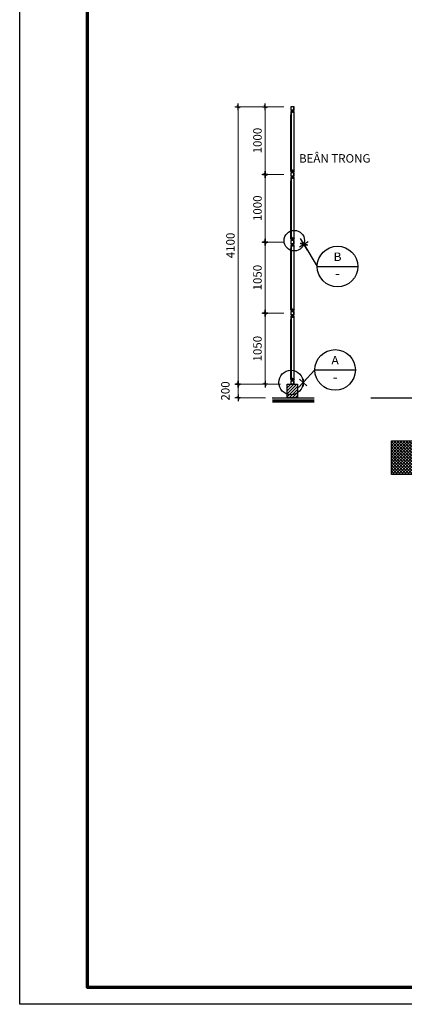
# Model space of a CAD drawing. Units: millimetres. Extents: x -88441 to 445087, y -450557 to -14390.
# Drawn here: x 334369 to 345741, y -233350 to -204247 of the extents above; entities that cross this region are included whole.
import ezdxf
from ezdxf.enums import TextEntityAlignment as Align

# ---------------------------------------------------------------- set-up
doc = ezdxf.new("R2010")
doc.units = ezdxf.units.MM
doc.header["$PDMODE"] = 3
for name, color, linetype in [('05', 6, 'Continuous'), ('31Sec2$0$DW7', 7, 'Continuous'), ('31Sec2$0$Solid', 9, 'Continuous'), ('4', 4, 'Continuous'), ('6', 6, 'Continuous'), ('7', 7, 'Continuous'), ('A-khungten', 7, 'Continuous'), ('dim1', 9, 'Continuous'), ('HACH', 8, 'Continuous'), ('KICH THUOC', 1, 'Continuous')]:
    doc.layers.add(name, color=color, linetype=linetype)
for name, color, linetype, lineweight in [('KT_DIM1', 252, 'Continuous', 15), ('KT_HATCH1', 8, 'Continuous', 15), ('KT_SYMBOL', 3, 'Continuous', 25), ('KT_TEXT', 7, 'Continuous', 18)]:
    doc.layers.add(name, color=color, linetype=linetype, lineweight=lineweight)
doc.styles.add('Arial', font='arial.ttf', dxfattribs={"width": 1.05})
doc.styles.add('dim', font='VHELVEN.TTF')
doc.styles.add('DIMTEXT', font='VHELVEN.TTF')
doc.styles.add('STYLE1', font='VHELVEN.TTF')
doc.styles.add('SYM', font='VHELVCN.TTF', dxfattribs={"oblique": 1})
doc.dimstyles.new('50 QA', dxfattribs={"dimtxt": 250, "dimasz": 100, "dimexe": 250, "dimexo": 250, "dimgap": 80, "dimtad": 1, "dimdec": 0, "dimlfac": 0.5, "dimtxsty": 'dim', "dimblk": 'TICK', "dimcen": -200, "dimdle": 150, "dimclrd": 256, "dimclre": 256, "dimclrt": 4, "dimadec": 0, "dimazin": 0, "dimtfac": 1, "dimtdec": 0, "dimtix": 1, "dimtmove": 2, "dimatfit": 3, "dimldrblk": 'TICK', "dimfxl": 250, "dimlwd": -1, "dimlwe": -1, "dimarcsym": 0})
doc.dimstyles.new('DIM 50 QA', dxfattribs={"dimscale": 100, "dimtxt": 2.5, "dimasz": 0.5, "dimexe": 1, "dimexo": 2, "dimgap": 1, "dimtad": 1, "dimdec": 0, "dimlfac": 0.5, "dimzin": 12, "dimdsep": 46, "dimtxsty": 'DIMTEXT', "dimblk": 'TICK', "dimcen": 0, "dimdle": 2, "dimclrd": 256, "dimclre": 252, "dimclrt": 7, "dimadec": 0, "dimazin": 3, "dimtfac": 1, "dimtdec": 0, "dimtmove": 2, "dimatfit": 3, "dimldrblk": 'DOT', "dimfxl": 4, "dimtolj": 1, "dimtzin": 0, "dimlwd": -1, "dimlwe": -1, "dimarcsym": 1})

# ---------------------------------------------------------------- blocks, each defined once
blk = doc.blocks.new('KHUNG BV')
at = {"layer": 'A-khungten', "color": 154, "lineweight": 70, "ltscale": 10}
blk.add_lwpolyline([(-80100, 58900), (-500, 58900), (-500, 500), (-80100, 500)], close=True, dxfattribs=at)
at = {"layer": 'Defpoints', "ltscale": 100}
blk.add_lwpolyline([(-82100, 59400), (0, 59400), (0, 0), (-82100, 0)], close=True, dxfattribs=at)
blk = doc.blocks.new('TICK')
at = {"layer": 'KICH THUOC', "color": 1}
for p, q in [((0, 1.5), (0, -1.5)), ((-2, 0), (2, 0))]:
    blk.add_line(p, q, dxfattribs=at)
at = {"layer": 'KICH THUOC', "color": 1, "const_width": 0.505}
blk.add_lwpolyline([(-0.68, -0.68), (0.68, 0.68)], dxfattribs=at)
at = {"layer": 'KICH THUOC', "color": 1, "const_width": 0.253}
for points in [[(0.59, 0.77, -0.414214), (0.77, 0.77, -1)], [(0.77, 0.77, -0.414214), (0.77, 0.59, -1)], [(-0.77, -0.59, 0.414214), (-0.77, -0.77, 1)], [(-0.77, -0.77, 0.414214), (-0.59, -0.77, 1)]]:
    blk.add_lwpolyline(points, format="xyb", dxfattribs=at)
blk = doc.blocks.new('*D1784')
at = {"layer": 'Defpoints', "color": 0, "transparency": 16777216}
for p in [(341627, -212920), (342382, -212920), (342282, -215021)]:
    blk.add_point(p, dxfattribs=at)
at = {"layer": 'KT_DIM1', "color": 252, "transparency": 16777216}
for p, q in [((342182, -212920), (341527, -212920)), ((342082, -215021), (341527, -215021))]:
    blk.add_line(p, q, dxfattribs=at)
at = {"layer": 'KT_DIM1', "transparency": 16777216}
blk.add_line((341627, -214971), (341627, -212970), dxfattribs=at)
at = {"layer": 'KT_DIM1', "transparency": 16777216, "xscale": 50, "yscale": 50, "zscale": 50}
for p, rotation in [((341627, -212920), 90), ((341627, -215021), 270)]:
    blk.add_blockref('TICK', p, dxfattribs=dict(at, rotation=rotation))
at = {"layer": 'KT_DIM1', "color": 7, "transparency": 16777216, "insert": (341399, -213971), "char_height": 250, "attachment_point": 5, "rotation": 90, "style": 'DIMTEXT'}
blk.add_mtext('\\A1;1050', dxfattribs=at)
blk = doc.blocks.new('_DOT')
at = {"color": 0, "linetype": 'ByBlock'}
blk.add_line((-0.5, 0), (-1, 0), dxfattribs=at)
at = {"color": 0, "linetype": 'ByBlock', "const_width": 0.5}
blk.add_lwpolyline([(-0.25, 0, 1), (0.25, 0, 1)], format="xyb", close=True, dxfattribs=at)
blk = doc.blocks.new('*D1785')
at = {"layer": 'Defpoints', "color": 0, "transparency": 16777216}
for p in [(341627, -210821), (342382, -210821), (342382, -212920)]:
    blk.add_point(p, dxfattribs=at)
at = {"layer": 'KT_DIM1', "color": 252, "transparency": 16777216}
for p, q in [((342182, -210821), (341527, -210821)), ((342182, -212920), (341527, -212920))]:
    blk.add_line(p, q, dxfattribs=at)
at = {"layer": 'KT_DIM1', "transparency": 16777216}
blk.add_line((341627, -212870), (341627, -210871), dxfattribs=at)
at = {"layer": 'KT_DIM1', "transparency": 16777216, "xscale": 50, "yscale": 50, "zscale": 50}
for p, rotation in [((341627, -210821), 90), ((341627, -212920), 270)]:
    blk.add_blockref('TICK', p, dxfattribs=dict(at, rotation=rotation))
at = {"layer": 'KT_DIM1', "color": 7, "transparency": 16777216, "insert": (341399, -211871), "char_height": 250, "attachment_point": 5, "rotation": 90, "style": 'DIMTEXT'}
blk.add_mtext('\\A1;1050', dxfattribs=at)
blk = doc.blocks.new('*D1786')
at = {"layer": 'Defpoints', "color": 0, "transparency": 16777216}
for p in [(341627, -206820), (342382, -206820), (342382, -208821)]:
    blk.add_point(p, dxfattribs=at)
at = {"layer": 'KT_DIM1', "color": 252, "transparency": 16777216}
for p, q in [((342182, -206820), (341527, -206820)), ((342182, -208821), (341527, -208821))]:
    blk.add_line(p, q, dxfattribs=at)
at = {"layer": 'KT_DIM1', "transparency": 16777216}
blk.add_line((341627, -208771), (341627, -206870), dxfattribs=at)
at = {"layer": 'KT_DIM1', "transparency": 16777216, "xscale": 50, "yscale": 50, "zscale": 50}
for p, rotation in [((341627, -206820), 90), ((341627, -208821), 270)]:
    blk.add_blockref('TICK', p, dxfattribs=dict(at, rotation=rotation))
at = {"layer": 'KT_DIM1', "color": 7, "transparency": 16777216, "insert": (341399, -207820), "char_height": 250, "attachment_point": 5, "rotation": 90, "style": 'DIMTEXT'}
blk.add_mtext('\\A1;1000', dxfattribs=at)
blk = doc.blocks.new('*D1787')
at = {"layer": 'Defpoints', "color": 0, "transparency": 16777216}
for p in [(341627, -208821), (342382, -208821), (342382, -210820)]:
    blk.add_point(p, dxfattribs=at)
at = {"layer": 'KT_DIM1', "color": 252, "transparency": 16777216}
for p, q in [((342182, -208821), (341527, -208821)), ((342182, -210820), (341527, -210820))]:
    blk.add_line(p, q, dxfattribs=at)
at = {"layer": 'KT_DIM1', "transparency": 16777216}
blk.add_line((341627, -210770), (341627, -208871), dxfattribs=at)
at = {"layer": 'KT_DIM1', "transparency": 16777216, "xscale": 50, "yscale": 50, "zscale": 50}
for p, rotation in [((341627, -208821), 90), ((341627, -210820), 270)]:
    blk.add_blockref('TICK', p, dxfattribs=dict(at, rotation=rotation))
at = {"layer": 'KT_DIM1', "color": 7, "transparency": 16777216, "insert": (341399, -209820), "char_height": 250, "attachment_point": 5, "rotation": 90, "style": 'DIMTEXT'}
blk.add_mtext('\\A1;1000', dxfattribs=at)
blk = doc.blocks.new('*D1788')
at = {"layer": 'Defpoints', "color": 0, "transparency": 16777216}
for p in [(342382, -206820), (340827, -215021), (342082, -215021)]:
    blk.add_point(p, dxfattribs=at)
at = {"layer": 'KT_DIM1', "color": 252, "transparency": 16777216}
for p, q in [((342182, -206820), (340727, -206820)), ((341882, -215021), (340727, -215021))]:
    blk.add_line(p, q, dxfattribs=at)
at = {"layer": 'KT_DIM1', "transparency": 16777216}
blk.add_line((340827, -206870), (340827, -214971), dxfattribs=at)
at = {"layer": 'KT_DIM1', "transparency": 16777216, "xscale": 50, "yscale": 50, "zscale": 50}
for p, rotation in [((340827, -206820), 90), ((340827, -215021), 270)]:
    blk.add_blockref('TICK', p, dxfattribs=dict(at, rotation=rotation))
at = {"layer": 'KT_DIM1', "color": 7, "transparency": 16777216, "insert": (340599, -210920), "char_height": 250, "attachment_point": 5, "rotation": 90, "style": 'DIMTEXT'}
blk.add_mtext('\\A1;4100', dxfattribs=at)
blk = doc.blocks.new('*D1789')
at = {"layer": 'Defpoints', "color": 0, "transparency": 16777216}
for p in [(342082, -215021), (340827, -215421), (341835, -215421)]:
    blk.add_point(p, dxfattribs=at)
at = {"layer": 'KT_DIM1', "color": 252, "transparency": 16777216}
for p, q in [((341882, -215021), (340727, -215021)), ((341635, -215421), (340727, -215421))]:
    blk.add_line(p, q, dxfattribs=at)
at = {"layer": 'KT_DIM1', "transparency": 16777216}
blk.add_line((340827, -215071), (340827, -215371), dxfattribs=at)
at = {"layer": 'KT_DIM1', "transparency": 16777216, "xscale": 50, "yscale": 50, "zscale": 50}
for p, rotation in [((340827, -215021), 90), ((340827, -215421), 270)]:
    blk.add_blockref('TICK', p, dxfattribs=dict(at, rotation=rotation))
at = {"layer": 'KT_DIM1', "color": 7, "transparency": 16777216, "insert": (340449, -215221), "char_height": 250, "attachment_point": 5, "rotation": 90, "style": 'DIMTEXT'}
blk.add_mtext('\\A1;200', dxfattribs=at)
blk = doc.blocks.new('Syb-Dt')
blk.add_line((-6, 0), (6, 0))
blk.add_circle((0, 0), 6)
at = {"style": 'SYM'}
for tag, p in [('TAG1', (0, 2.56)), ('TAG2', (0, -2.44))]:
    blk.add_attdef(tag, text='', height=2.5, dxfattribs=at).set_placement(p, align=Align.MIDDLE)

msp = doc.modelspace()

# ---------------------------------------------------------------- hatches: boundary and pattern name
at = {"layer": '31Sec2$0$Solid'}
h = msp.add_hatch(color=256, dxfattribs=at)
h.paths.add_polyline_path([(342481.98, -206919.76), (342481.98, -206819.76), (342381.98, -206819.76), (342381.98, -206919.76)])
h.paths.add_polyline_path([(342475.32, -206913.09), (342388.65, -206913.09), (342388.65, -206826.43), (342475.32, -206826.43)], flags=16)
h = msp.add_hatch(color=256, dxfattribs=at)
h.paths.add_polyline_path([(342481.98, -206919.76), (342381.98, -206919.76), (342381.98, -206819.76), (342481.98, -206819.76)])
h.paths.add_polyline_path([(342475.32, -206913.09), (342388.65, -206913.09), (342388.65, -206826.43), (342475.32, -206826.43)], flags=16)
h = msp.add_hatch(color=256, dxfattribs=at)
h.paths.add_polyline_path([(342481.98, -206919.76), (342481.98, -206819.76), (342381.98, -206819.76), (342381.98, -206919.76)])
h.paths.add_polyline_path([(342475.32, -206913.09), (342388.65, -206913.09), (342388.65, -206826.43), (342475.32, -206826.43)], flags=16)
h = msp.add_hatch(color=256, dxfattribs=at)
h.paths.add_polyline_path([(342481.98, -206919.76), (342481.98, -206819.76), (342381.98, -206819.76), (342381.98, -206919.76)])
h.paths.add_polyline_path([(342475.32, -206913.09), (342388.65, -206913.09), (342388.65, -206826.43), (342475.32, -206826.43)], flags=16)
h = msp.add_hatch(color=256, dxfattribs=at)
edge = h.paths.add_edge_path()
edge.add_line((342381.98, -206959.76), (342381.98, -207059.76))
edge.add_line((342381.98, -207059.76), (342385.56, -207059.76))
edge.add_line((342385.56, -207059.76), (342391.98, -207053.33))
edge.add_line((342391.98, -207053.33), (342391.98, -206979.89))
edge.add_ellipse((342402.11, -206979.89), major_axis=(-7.16, -7.16), ratio=1, start_angle=225, end_angle=315, ccw=False)
edge.add_line((342402.11, -206969.76), (342475.56, -206969.76))
edge.add_line((342475.56, -206969.76), (342481.98, -206963.33))
edge.add_line((342481.98, -206963.33), (342481.98, -206959.76))
edge.add_line((342481.98, -206959.76), (342381.98, -206959.76))
h = msp.add_hatch(color=256, dxfattribs=at)
edge = h.paths.add_edge_path()
edge.add_line((342381.98, -208729.99), (342381.98, -208629.99))
edge.add_line((342381.98, -208629.99), (342385.56, -208629.99))
edge.add_line((342385.56, -208629.99), (342391.98, -208636.42))
edge.add_line((342391.98, -208636.42), (342391.98, -208709.86))
edge.add_ellipse((342402.11, -208709.86), major_axis=(-7.16, 7.16), ratio=1, start_angle=45, end_angle=135)
edge.add_line((342402.11, -208719.99), (342475.56, -208719.99))
edge.add_line((342475.56, -208719.99), (342481.98, -208726.42))
edge.add_line((342481.98, -208726.42), (342481.98, -208729.99))
edge.add_line((342481.98, -208729.99), (342381.98, -208729.99))
h = msp.add_hatch(color=256, dxfattribs=at)
h.paths.add_polyline_path([(342481.98, -208869.99), (342481.98, -208769.99), (342381.98, -208769.99), (342381.98, -208869.99)])
h.paths.add_polyline_path([(342475.32, -208863.32), (342388.65, -208863.32), (342388.65, -208776.66), (342475.32, -208776.66)], flags=16)
h = msp.add_hatch(color=256, dxfattribs=at)
h.paths.add_polyline_path([(342481.98, -208869.99), (342381.98, -208869.99), (342381.98, -208769.99), (342481.98, -208769.99)])
h.paths.add_polyline_path([(342475.32, -208863.32), (342388.65, -208863.32), (342388.65, -208776.66), (342475.32, -208776.66)], flags=16)
h = msp.add_hatch(color=256, dxfattribs=at)
h.paths.add_polyline_path([(342481.98, -208869.99), (342481.98, -208769.99), (342381.98, -208769.99), (342381.98, -208869.99)])
h.paths.add_polyline_path([(342475.32, -208863.32), (342388.65, -208863.32), (342388.65, -208776.66), (342475.32, -208776.66)], flags=16)
h = msp.add_hatch(color=256, dxfattribs=at)
h.paths.add_polyline_path([(342481.98, -208869.99), (342481.98, -208769.99), (342381.98, -208769.99), (342381.98, -208869.99)])
h.paths.add_polyline_path([(342475.32, -208863.32), (342388.65, -208863.32), (342388.65, -208776.66), (342475.32, -208776.66)], flags=16)
h = msp.add_hatch(color=256, dxfattribs=at)
h.paths.add_polyline_path([(342481.98, -208870.69), (342481.98, -208770.69), (342381.98, -208770.69), (342381.98, -208870.69)])
h.paths.add_polyline_path([(342475.32, -208864.02), (342388.65, -208864.02), (342388.65, -208777.35), (342475.32, -208777.35)], flags=16)
h = msp.add_hatch(color=256, dxfattribs=at)
h.paths.add_polyline_path([(342481.98, -208870.69), (342381.98, -208870.69), (342381.98, -208770.69), (342481.98, -208770.69)])
h.paths.add_polyline_path([(342475.32, -208864.02), (342388.65, -208864.02), (342388.65, -208777.35), (342475.32, -208777.35)], flags=16)
h = msp.add_hatch(color=256, dxfattribs=at)
h.paths.add_polyline_path([(342481.98, -208870.69), (342481.98, -208770.69), (342381.98, -208770.69), (342381.98, -208870.69)])
h.paths.add_polyline_path([(342475.32, -208864.02), (342388.65, -208864.02), (342388.65, -208777.35), (342475.32, -208777.35)], flags=16)
h = msp.add_hatch(color=256, dxfattribs=at)
h.paths.add_polyline_path([(342481.98, -208870.69), (342481.98, -208770.69), (342381.98, -208770.69), (342381.98, -208870.69)])
h.paths.add_polyline_path([(342475.32, -208864.02), (342388.65, -208864.02), (342388.65, -208777.35), (342475.32, -208777.35)], flags=16)
h = msp.add_hatch(color=256, dxfattribs=at)
edge = h.paths.add_edge_path()
edge.add_line((342381.98, -208909.99), (342381.98, -209009.99))
edge.add_line((342381.98, -209009.99), (342385.56, -209009.99))
edge.add_line((342385.56, -209009.99), (342391.98, -209003.56))
edge.add_line((342391.98, -209003.56), (342391.98, -208930.12))
edge.add_ellipse((342402.11, -208930.12), major_axis=(-7.16, -7.16), ratio=1, start_angle=225, end_angle=315, ccw=False)
edge.add_line((342402.11, -208919.99), (342475.56, -208919.99))
edge.add_line((342475.56, -208919.99), (342481.98, -208913.56))
edge.add_line((342481.98, -208913.56), (342481.98, -208909.99))
edge.add_line((342481.98, -208909.99), (342381.98, -208909.99))
h = msp.add_hatch(color=256, dxfattribs=at)
edge = h.paths.add_edge_path()
edge.add_line((342381.98, -208910.69), (342381.98, -209010.69))
edge.add_line((342381.98, -209010.69), (342385.56, -209010.69))
edge.add_line((342385.56, -209010.69), (342391.98, -209004.26))
edge.add_line((342391.98, -209004.26), (342391.98, -208930.82))
edge.add_ellipse((342402.11, -208930.82), major_axis=(-7.16, -7.16), ratio=1, start_angle=225, end_angle=315, ccw=False)
edge.add_line((342402.11, -208920.69), (342475.56, -208920.69))
edge.add_line((342475.56, -208920.69), (342481.98, -208914.26))
edge.add_line((342481.98, -208914.26), (342481.98, -208910.69))
edge.add_line((342481.98, -208910.69), (342381.98, -208910.69))
h = msp.add_hatch(color=256, dxfattribs=at)
edge = h.paths.add_edge_path()
edge.add_line((342381.98, -210730.22), (342381.98, -210630.22))
edge.add_line((342381.98, -210630.22), (342385.56, -210630.22))
edge.add_line((342385.56, -210630.22), (342391.98, -210636.65))
edge.add_line((342391.98, -210636.65), (342391.98, -210710.09))
edge.add_ellipse((342402.11, -210710.09), major_axis=(-7.16, 7.16), ratio=1, start_angle=45, end_angle=135)
edge.add_line((342402.11, -210720.22), (342475.56, -210720.22))
edge.add_line((342475.56, -210720.22), (342481.98, -210726.65))
edge.add_line((342481.98, -210726.65), (342481.98, -210730.22))
edge.add_line((342481.98, -210730.22), (342381.98, -210730.22))
h = msp.add_hatch(color=256, dxfattribs=at)
h.paths.add_polyline_path([(342481.98, -210870.22), (342481.98, -210770.22), (342381.98, -210770.22), (342381.98, -210870.22)])
h.paths.add_polyline_path([(342475.32, -210863.56), (342388.65, -210863.56), (342388.65, -210776.89), (342475.32, -210776.89)], flags=16)
h = msp.add_hatch(color=256, dxfattribs=at)
h.paths.add_polyline_path([(342481.98, -210870.22), (342381.98, -210870.22), (342381.98, -210770.22), (342481.98, -210770.22)])
h.paths.add_polyline_path([(342475.32, -210863.56), (342388.65, -210863.56), (342388.65, -210776.89), (342475.32, -210776.89)], flags=16)
h = msp.add_hatch(color=256, dxfattribs=at)
h.paths.add_polyline_path([(342481.98, -210870.22), (342481.98, -210770.22), (342381.98, -210770.22), (342381.98, -210870.22)])
h.paths.add_polyline_path([(342475.32, -210863.56), (342388.65, -210863.56), (342388.65, -210776.89), (342475.32, -210776.89)], flags=16)
h = msp.add_hatch(color=256, dxfattribs=at)
h.paths.add_polyline_path([(342481.98, -210870.22), (342481.98, -210770.22), (342381.98, -210770.22), (342381.98, -210870.22)])
h.paths.add_polyline_path([(342475.32, -210863.56), (342388.65, -210863.56), (342388.65, -210776.89), (342475.32, -210776.89)], flags=16)
h = msp.add_hatch(color=256, dxfattribs=at)
h.paths.add_polyline_path([(342481.98, -210870.69), (342481.98, -210770.69), (342381.98, -210770.69), (342381.98, -210870.69)])
h.paths.add_polyline_path([(342475.32, -210864.02), (342388.65, -210864.02), (342388.65, -210777.35), (342475.32, -210777.35)], flags=16)
h = msp.add_hatch(color=256, dxfattribs=at)
h.paths.add_polyline_path([(342481.98, -210870.69), (342381.98, -210870.69), (342381.98, -210770.69), (342481.98, -210770.69)])
h.paths.add_polyline_path([(342475.32, -210864.02), (342388.65, -210864.02), (342388.65, -210777.35), (342475.32, -210777.35)], flags=16)
h = msp.add_hatch(color=256, dxfattribs=at)
h.paths.add_polyline_path([(342481.98, -210870.69), (342481.98, -210770.69), (342381.98, -210770.69), (342381.98, -210870.69)])
h.paths.add_polyline_path([(342475.32, -210864.02), (342388.65, -210864.02), (342388.65, -210777.35), (342475.32, -210777.35)], flags=16)
h = msp.add_hatch(color=256, dxfattribs=at)
h.paths.add_polyline_path([(342481.98, -210870.69), (342481.98, -210770.69), (342381.98, -210770.69), (342381.98, -210870.69)])
h.paths.add_polyline_path([(342475.32, -210864.02), (342388.65, -210864.02), (342388.65, -210777.35), (342475.32, -210777.35)], flags=16)
h = msp.add_hatch(color=256, dxfattribs=at)
edge = h.paths.add_edge_path()
edge.add_line((342381.98, -210910.22), (342381.98, -211010.22))
edge.add_line((342381.98, -211010.22), (342385.56, -211010.22))
edge.add_line((342385.56, -211010.22), (342391.98, -211003.79))
edge.add_line((342391.98, -211003.79), (342391.98, -210930.35))
edge.add_ellipse((342402.11, -210930.35), major_axis=(-7.16, -7.16), ratio=1, start_angle=225, end_angle=315, ccw=False)
edge.add_line((342402.11, -210920.22), (342475.56, -210920.22))
edge.add_line((342475.56, -210920.22), (342481.98, -210913.79))
edge.add_line((342481.98, -210913.79), (342481.98, -210910.22))
edge.add_line((342481.98, -210910.22), (342381.98, -210910.22))
h = msp.add_hatch(color=256, dxfattribs=at)
edge = h.paths.add_edge_path()
edge.add_line((342381.98, -210910.69), (342381.98, -211010.69))
edge.add_line((342381.98, -211010.69), (342385.56, -211010.69))
edge.add_line((342385.56, -211010.69), (342391.98, -211004.26))
edge.add_line((342391.98, -211004.26), (342391.98, -210930.82))
edge.add_ellipse((342402.11, -210930.82), major_axis=(-7.16, -7.16), ratio=1, start_angle=225, end_angle=315, ccw=False)
edge.add_line((342402.11, -210920.69), (342475.56, -210920.69))
edge.add_line((342475.56, -210920.69), (342481.98, -210914.26))
edge.add_line((342481.98, -210914.26), (342481.98, -210910.69))
edge.add_line((342481.98, -210910.69), (342381.98, -210910.69))
h = msp.add_hatch(color=256, dxfattribs=at)
edge = h.paths.add_edge_path()
edge.add_line((342381.98, -212830.46), (342381.98, -212730.46))
edge.add_line((342381.98, -212730.46), (342385.56, -212730.46))
edge.add_line((342385.56, -212730.46), (342391.98, -212736.88))
edge.add_line((342391.98, -212736.88), (342391.98, -212810.33))
edge.add_ellipse((342402.11, -212810.33), major_axis=(-7.16, 7.16), ratio=1, start_angle=45, end_angle=135)
edge.add_line((342402.11, -212820.46), (342475.56, -212820.46))
edge.add_line((342475.56, -212820.46), (342481.98, -212826.88))
edge.add_line((342481.98, -212826.88), (342481.98, -212830.46))
edge.add_line((342481.98, -212830.46), (342381.98, -212830.46))
h = msp.add_hatch(color=256, dxfattribs=at)
h.paths.add_polyline_path([(342481.98, -212970.46), (342481.98, -212870.46), (342381.98, -212870.46), (342381.98, -212970.46)])
h.paths.add_polyline_path([(342475.32, -212963.79), (342388.65, -212963.79), (342388.65, -212877.12), (342475.32, -212877.12)], flags=16)
h = msp.add_hatch(color=256, dxfattribs=at)
h.paths.add_polyline_path([(342481.98, -212970.46), (342381.98, -212970.46), (342381.98, -212870.46), (342481.98, -212870.46)])
h.paths.add_polyline_path([(342475.32, -212963.79), (342388.65, -212963.79), (342388.65, -212877.12), (342475.32, -212877.12)], flags=16)
h = msp.add_hatch(color=256, dxfattribs=at)
h.paths.add_polyline_path([(342481.98, -212970.46), (342481.98, -212870.46), (342381.98, -212870.46), (342381.98, -212970.46)])
h.paths.add_polyline_path([(342475.32, -212963.79), (342388.65, -212963.79), (342388.65, -212877.12), (342475.32, -212877.12)], flags=16)
h = msp.add_hatch(color=256, dxfattribs=at)
h.paths.add_polyline_path([(342481.98, -212970.46), (342481.98, -212870.46), (342381.98, -212870.46), (342381.98, -212970.46)])
h.paths.add_polyline_path([(342475.32, -212963.79), (342388.65, -212963.79), (342388.65, -212877.12), (342475.32, -212877.12)], flags=16)
h = msp.add_hatch(color=256, dxfattribs=at)
edge = h.paths.add_edge_path()
edge.add_line((342381.98, -213010.46), (342381.98, -213110.46))
edge.add_line((342381.98, -213110.46), (342385.56, -213110.46))
edge.add_line((342385.56, -213110.46), (342391.98, -213104.03))
edge.add_line((342391.98, -213104.03), (342391.98, -213030.59))
edge.add_ellipse((342402.11, -213030.59), major_axis=(-7.16, -7.16), ratio=1, start_angle=225, end_angle=315, ccw=False)
edge.add_line((342402.11, -213020.46), (342475.56, -213020.46))
edge.add_line((342475.56, -213020.46), (342481.98, -213014.03))
edge.add_line((342481.98, -213014.03), (342481.98, -213010.46))
edge.add_line((342481.98, -213010.46), (342381.98, -213010.46))
h = msp.add_hatch(color=256, dxfattribs=at)
edge = h.paths.add_edge_path()
edge.add_line((342381.98, -214880.69), (342381.98, -214780.69))
edge.add_line((342381.98, -214780.69), (342385.56, -214780.69))
edge.add_line((342385.56, -214780.69), (342391.98, -214787.12))
edge.add_line((342391.98, -214787.12), (342391.98, -214860.56))
edge.add_ellipse((342402.11, -214860.56), major_axis=(-7.16, 7.16), ratio=1, start_angle=45, end_angle=135)
edge.add_line((342402.11, -214870.69), (342475.56, -214870.69))
edge.add_line((342475.56, -214870.69), (342481.98, -214877.12))
edge.add_line((342481.98, -214877.12), (342481.98, -214880.69))
edge.add_line((342481.98, -214880.69), (342381.98, -214880.69))
h = msp.add_hatch(color=256, dxfattribs=at)
h.paths.add_polyline_path([(342481.98, -215020.69), (342481.98, -214920.69), (342381.98, -214920.69), (342381.98, -215020.69)])
h.paths.add_polyline_path([(342475.32, -215014.02), (342388.65, -215014.02), (342388.65, -214927.35), (342475.32, -214927.35)], flags=16)
h = msp.add_hatch(color=256, dxfattribs=at)
h.paths.add_polyline_path([(342481.98, -215020.69), (342381.98, -215020.69), (342381.98, -214920.69), (342481.98, -214920.69)])
h.paths.add_polyline_path([(342475.32, -215014.02), (342388.65, -215014.02), (342388.65, -214927.35), (342475.32, -214927.35)], flags=16)
h = msp.add_hatch(color=256, dxfattribs=at)
h.paths.add_polyline_path([(342481.98, -215020.69), (342481.98, -214920.69), (342381.98, -214920.69), (342381.98, -215020.69)])
h.paths.add_polyline_path([(342475.32, -215014.02), (342388.65, -215014.02), (342388.65, -214927.35), (342475.32, -214927.35)], flags=16)
h = msp.add_hatch(color=256, dxfattribs=at)
h.paths.add_polyline_path([(342481.98, -215020.69), (342481.98, -214920.69), (342381.98, -214920.69), (342381.98, -215020.69)])
h.paths.add_polyline_path([(342475.32, -215014.02), (342388.65, -215014.02), (342388.65, -214927.35), (342475.32, -214927.35)], flags=16)
at = {"layer": 'HACH'}
h = msp.add_hatch(dxfattribs=at)
h.set_pattern_fill('ANSI31', color=256, scale=500, style=0)
h.set_pattern_definition([(45, (246892.247, -260221.36), (-44.194174, 44.194174), [])])
h.paths.add_polyline_path([(342581.98, -215020.69), (342281.98, -215020.69), (342281.98, -215420.69), (342581.98, -215420.69)])
h = msp.add_hatch(dxfattribs=at)
h.set_pattern_fill('ANSI37', color=256, scale=500, angle=270, style=0)
h.set_pattern_definition([(315, (248193.66, -261671.59), (44.194174, 44.194174), []), (45, (248193.66, -261671.59), (-44.194174, 44.194174), [])])
h.paths.add_polyline_path([(346361.7, -216694.74), (345361.7, -216694.74), (345361.7, -217694.74), (346361.7, -217694.74)])

# ---------------------------------------------------------------- linework, layer by layer
at = {"layer": '05', "color": 6}
msp.add_line((344746.56, -215420.69), (377788.78, -215420.69), dxfattribs=at)
at = {"layer": '31Sec2$0$DW7'}
for p, q in [((342393.98, -208689.99), (342393.98, -206999.76)), ((342399.98, -206999.76), (342393.98, -206999.76)), ((342399.98, -206999.76), (342399.98, -208689.99)), ((342429.98, -206969.76), (342429.98, -206981.16)), ((342453.98, -206969.76), (342429.98, -206969.76)), ((342432.98, -206984.16), (342429.98, -206981.16)), ((342453.98, -206981.16), (342429.98, -206981.16)), ((342432.98, -206984.16), (342450.98, -206984.16)), ((342434.78, -206981.16), (342434.78, -206969.76)), ((342449.18, -206981.16), (342449.18, -206969.76)), ((342450.98, -206984.16), (342453.98, -206981.16)), ((342453.98, -206981.16), (342453.98, -206969.76)), ((342399.98, -208689.99), (342393.98, -208689.99)), ((342393.98, -210690.22), (342393.98, -208949.99)), ((342399.98, -208949.99), (342393.98, -208949.99)), ((342399.98, -208950.69), (342393.98, -208950.69)), ((342399.98, -208949.99), (342399.98, -210690.22)), ((342432.98, -208705.59), (342429.98, -208708.59)), ((342429.98, -208719.99), (342429.98, -208708.59)), ((342453.98, -208708.59), (342429.98, -208708.59)), ((342453.98, -208719.99), (342429.98, -208719.99)), ((342429.98, -208919.99), (342429.98, -208931.39)), ((342453.98, -208919.99), (342429.98, -208919.99)), ((342429.98, -208920.69), (342429.98, -208932.09)), ((342453.98, -208920.69), (342429.98, -208920.69)), ((342432.98, -208934.39), (342429.98, -208931.39)), ((342453.98, -208931.39), (342429.98, -208931.39)), ((342432.98, -208935.09), (342429.98, -208932.09)), ((342453.98, -208932.09), (342429.98, -208932.09)), ((342432.98, -208705.59), (342450.98, -208705.59)), ((342432.98, -208934.39), (342450.98, -208934.39)), ((342432.98, -208935.09), (342450.98, -208935.09)), ((342434.78, -208708.59), (342434.78, -208719.99)), ((342434.78, -208931.39), (342434.78, -208919.99)), ((342434.78, -208932.09), (342434.78, -208920.69)), ((342449.18, -208708.59), (342449.18, -208719.99)), ((342449.18, -208931.39), (342449.18, -208919.99)), ((342449.18, -208932.09), (342449.18, -208920.69)), ((342450.98, -208705.59), (342453.98, -208708.59)), ((342450.98, -208934.39), (342453.98, -208931.39)), ((342450.98, -208935.09), (342453.98, -208932.09)), ((342453.98, -208708.59), (342453.98, -208719.99)), ((342453.98, -208931.39), (342453.98, -208919.99)), ((342453.98, -208932.09), (342453.98, -208920.69)), ((342399.98, -210690.22), (342393.98, -210690.22)), ((342432.98, -210705.82), (342429.98, -210708.82)), ((342429.98, -210720.22), (342429.98, -210708.82)), ((342453.98, -210708.82), (342429.98, -210708.82)), ((342432.98, -210705.82), (342450.98, -210705.82)), ((342434.78, -210708.82), (342434.78, -210720.22)), ((342449.18, -210708.82), (342449.18, -210720.22)), ((342450.98, -210705.82), (342453.98, -210708.82)), ((342453.98, -210708.82), (342453.98, -210720.22)), ((342393.98, -212790.46), (342393.98, -210950.22)), ((342399.98, -210950.22), (342393.98, -210950.22)), ((342399.98, -210950.69), (342393.98, -210950.69)), ((342399.98, -210950.22), (342399.98, -212790.46)), ((342453.98, -210720.22), (342429.98, -210720.22)), ((342429.98, -210920.22), (342429.98, -210931.62)), ((342453.98, -210920.22), (342429.98, -210920.22)), ((342429.98, -210920.69), (342429.98, -210932.09)), ((342453.98, -210920.69), (342429.98, -210920.69)), ((342432.98, -210934.62), (342429.98, -210931.62)), ((342453.98, -210931.62), (342429.98, -210931.62)), ((342432.98, -210935.09), (342429.98, -210932.09)), ((342453.98, -210932.09), (342429.98, -210932.09)), ((342432.98, -210934.62), (342450.98, -210934.62)), ((342432.98, -210935.09), (342450.98, -210935.09)), ((342434.78, -210931.62), (342434.78, -210920.22)), ((342434.78, -210932.09), (342434.78, -210920.69)), ((342449.18, -210931.62), (342449.18, -210920.22)), ((342449.18, -210932.09), (342449.18, -210920.69)), ((342450.98, -210934.62), (342453.98, -210931.62)), ((342450.98, -210935.09), (342453.98, -210932.09)), ((342453.98, -210931.62), (342453.98, -210920.22)), ((342453.98, -210932.09), (342453.98, -210920.69)), ((342399.98, -212790.46), (342393.98, -212790.46)), ((342432.98, -212806.06), (342429.98, -212809.06)), ((342429.98, -212820.46), (342429.98, -212809.06)), ((342453.98, -212809.06), (342429.98, -212809.06)), ((342453.98, -212820.46), (342429.98, -212820.46)), ((342429.98, -213020.46), (342429.98, -213031.86)), ((342453.98, -213020.46), (342429.98, -213020.46)), ((342432.98, -213034.86), (342429.98, -213031.86)), ((342453.98, -213031.86), (342429.98, -213031.86)), ((342432.98, -212806.06), (342450.98, -212806.06)), ((342432.98, -213034.86), (342450.98, -213034.86)), ((342434.78, -212809.06), (342434.78, -212820.46)), ((342434.78, -213031.86), (342434.78, -213020.46)), ((342449.18, -212809.06), (342449.18, -212820.46)), ((342449.18, -213031.86), (342449.18, -213020.46)), ((342450.98, -212806.06), (342453.98, -212809.06)), ((342450.98, -213034.86), (342453.98, -213031.86)), ((342453.98, -212809.06), (342453.98, -212820.46)), ((342453.98, -213031.86), (342453.98, -213020.46)), ((342393.98, -214840.69), (342393.98, -213050.46)), ((342399.98, -213050.46), (342393.98, -213050.46)), ((342399.98, -213050.46), (342399.98, -214840.69)), ((342399.98, -214840.69), (342393.98, -214840.69)), ((342432.98, -214856.29), (342429.98, -214859.29)), ((342429.98, -214870.69), (342429.98, -214859.29)), ((342453.98, -214859.29), (342429.98, -214859.29)), ((342453.98, -214870.69), (342429.98, -214870.69)), ((342432.98, -214856.29), (342450.98, -214856.29)), ((342434.78, -214859.29), (342434.78, -214870.69)), ((342449.18, -214859.29), (342449.18, -214870.69)), ((342450.98, -214856.29), (342453.98, -214859.29)), ((342453.98, -214859.29), (342453.98, -214870.69))]:
    msp.add_line(p, q, dxfattribs=at)
for points in [[(342481.98, -206919.76), (342481.98, -206819.76), (342381.98, -206819.76), (342381.98, -206919.76)], [(342475.32, -206913.09), (342475.32, -206826.43), (342388.65, -206826.43), (342388.65, -206913.09)], [(342461.98, -206957.76), (342401.98, -206957.76), (342401.98, -206921.76), (342461.98, -206921.76)], [(342405.48, -206975.76), (342400.48, -206975.76), (342400.48, -207025.76), (342405.48, -207025.76)], [(342405.48, -208713.99), (342400.48, -208713.99), (342400.48, -208663.99), (342405.48, -208663.99)], [(342481.98, -208869.99), (342481.98, -208769.99), (342381.98, -208769.99), (342381.98, -208869.99)], [(342481.98, -208870.69), (342481.98, -208770.69), (342381.98, -208770.69), (342381.98, -208870.69)], [(342475.32, -208863.32), (342475.32, -208776.66), (342388.65, -208776.66), (342388.65, -208863.32)], [(342475.32, -208864.02), (342475.32, -208777.35), (342388.65, -208777.35), (342388.65, -208864.02)], [(342405.48, -208925.99), (342400.48, -208925.99), (342400.48, -208975.99), (342405.48, -208975.99)], [(342405.48, -208926.69), (342400.48, -208926.69), (342400.48, -208976.69), (342405.48, -208976.69)], [(342461.98, -208731.99), (342401.98, -208731.99), (342401.98, -208767.99), (342461.98, -208767.99)], [(342461.98, -208907.99), (342401.98, -208907.99), (342401.98, -208871.99), (342461.98, -208871.99)], [(342461.98, -208908.69), (342401.98, -208908.69), (342401.98, -208872.69), (342461.98, -208872.69)], [(342405.48, -210714.22), (342400.48, -210714.22), (342400.48, -210664.22), (342405.48, -210664.22)], [(342481.98, -210870.22), (342481.98, -210770.22), (342381.98, -210770.22), (342381.98, -210870.22)], [(342481.98, -210870.69), (342481.98, -210770.69), (342381.98, -210770.69), (342381.98, -210870.69)], [(342475.32, -210863.56), (342475.32, -210776.89), (342388.65, -210776.89), (342388.65, -210863.56)], [(342475.32, -210864.02), (342475.32, -210777.35), (342388.65, -210777.35), (342388.65, -210864.02)], [(342405.48, -210926.22), (342400.48, -210926.22), (342400.48, -210976.22), (342405.48, -210976.22)], [(342405.48, -210926.69), (342400.48, -210926.69), (342400.48, -210976.69), (342405.48, -210976.69)], [(342461.98, -210732.22), (342401.98, -210732.22), (342401.98, -210768.22), (342461.98, -210768.22)], [(342461.98, -210908.22), (342401.98, -210908.22), (342401.98, -210872.22), (342461.98, -210872.22)], [(342461.98, -210908.69), (342401.98, -210908.69), (342401.98, -210872.69), (342461.98, -210872.69)], [(342481.98, -212970.46), (342481.98, -212870.46), (342381.98, -212870.46), (342381.98, -212970.46)], [(342475.32, -212963.79), (342475.32, -212877.12), (342388.65, -212877.12), (342388.65, -212963.79)], [(342405.48, -212814.46), (342400.48, -212814.46), (342400.48, -212764.46), (342405.48, -212764.46)], [(342405.48, -213026.46), (342400.48, -213026.46), (342400.48, -213076.46), (342405.48, -213076.46)], [(342461.98, -212832.46), (342401.98, -212832.46), (342401.98, -212868.46), (342461.98, -212868.46)], [(342461.98, -213008.46), (342401.98, -213008.46), (342401.98, -212972.46), (342461.98, -212972.46)], [(342481.98, -215020.69), (342481.98, -214920.69), (342381.98, -214920.69), (342381.98, -215020.69)], [(342475.32, -215014.02), (342475.32, -214927.35), (342388.65, -214927.35), (342388.65, -215014.02)], [(342405.48, -214864.69), (342400.48, -214864.69), (342400.48, -214814.69), (342405.48, -214814.69)], [(342461.98, -214882.69), (342401.98, -214882.69), (342401.98, -214918.69), (342461.98, -214918.69)]]:
    msp.add_lwpolyline(points, close=True, dxfattribs=at)
for points in [[(342385.56, -207059.76), (342391.98, -207053.33), (342391.98, -206979.89, -0.41421356), (342402.11, -206969.76), (342475.56, -206969.76), (342481.98, -206963.33), (342481.98, -206959.76), (342381.98, -206959.76), (342381.98, -207059.76)], [(342385.56, -208629.99), (342391.98, -208636.42), (342391.98, -208709.86, 0.41421356), (342402.11, -208719.99), (342475.56, -208719.99), (342481.98, -208726.42), (342481.98, -208729.99), (342381.98, -208729.99), (342381.98, -208629.99)], [(342385.56, -209009.99), (342391.98, -209003.56), (342391.98, -208930.12, -0.41421356), (342402.11, -208919.99), (342475.56, -208919.99), (342481.98, -208913.56), (342481.98, -208909.99), (342381.98, -208909.99), (342381.98, -209009.99)], [(342385.56, -209010.69), (342391.98, -209004.26), (342391.98, -208930.82, -0.41421356), (342402.11, -208920.69), (342475.56, -208920.69), (342481.98, -208914.26), (342481.98, -208910.69), (342381.98, -208910.69), (342381.98, -209010.69)], [(342385.56, -210630.22), (342391.98, -210636.65), (342391.98, -210710.09, 0.41421356), (342402.11, -210720.22), (342475.56, -210720.22), (342481.98, -210726.65), (342481.98, -210730.22), (342381.98, -210730.22), (342381.98, -210630.22)], [(342385.56, -211010.22), (342391.98, -211003.79), (342391.98, -210930.35, -0.41421356), (342402.11, -210920.22), (342475.56, -210920.22), (342481.98, -210913.79), (342481.98, -210910.22), (342381.98, -210910.22), (342381.98, -211010.22)], [(342385.56, -211010.69), (342391.98, -211004.26), (342391.98, -210930.82, -0.41421356), (342402.11, -210920.69), (342475.56, -210920.69), (342481.98, -210914.26), (342481.98, -210910.69), (342381.98, -210910.69), (342381.98, -211010.69)], [(342385.56, -212730.46), (342391.98, -212736.88), (342391.98, -212810.33, 0.41421356), (342402.11, -212820.46), (342475.56, -212820.46), (342481.98, -212826.88), (342481.98, -212830.46), (342381.98, -212830.46), (342381.98, -212730.46)], [(342385.56, -213110.46), (342391.98, -213104.03), (342391.98, -213030.59, -0.41421356), (342402.11, -213020.46), (342475.56, -213020.46), (342481.98, -213014.03), (342481.98, -213010.46), (342381.98, -213010.46), (342381.98, -213110.46)], [(342385.56, -214780.69), (342391.98, -214787.12), (342391.98, -214860.56, 0.41421356), (342402.11, -214870.69), (342475.56, -214870.69), (342481.98, -214877.12), (342481.98, -214880.69), (342381.98, -214880.69), (342381.98, -214780.69)]]:
    msp.add_lwpolyline(points, format="xyb", close=True, dxfattribs=at)
at = {"layer": '4'}
for p, q in [((342381.98, -208629.99), (342381.98, -207059.76)), ((342481.98, -208726.42), (342481.98, -206963.33)), ((342481.98, -210726.65), (342481.98, -208913.56)), ((342381.98, -210630.22), (342381.98, -209009.99)), ((342481.98, -212826.88), (342481.98, -210913.79)), ((342381.98, -212730.46), (342381.98, -211010.22)), ((342481.98, -214877.12), (342481.98, -213014.03)), ((342381.98, -214780.69), (342381.98, -213110.46))]:
    msp.add_line(p, q, dxfattribs=at)
at = {"layer": '6'}
for points in [[(342581.98, -215020.69), (342581.98, -215420.69), (342281.98, -215420.69), (342281.98, -215020.69)], [(346361.7, -216694.74), (346361.7, -217694.74), (345361.7, -217694.74), (345361.7, -216694.74)]]:
    msp.add_lwpolyline(points, close=True, dxfattribs=at)
at = {"layer": 'dim1'}
msp.add_line((341835.1, -215420.69), (343076.32, -215420.69), dxfattribs=at)
at = {"layer": 'dim1', "const_width": 100}
msp.add_lwpolyline([(341835.1, -215520.69), (343076.32, -215520.69)], dxfattribs=at)
at = {"layer": 'dim1'}
for centre, radius in [((342487.77, -210777.35), 303.13), ((342388.65, -214970.69), 360)]:
    msp.add_circle(centre, radius, dxfattribs=at)

# ---------------------------------------------------------------- block references
at = {"layer": 'KT_HATCH1'}
msp.add_blockref('KHUNG BV', (416469.24, -233350.26), dxfattribs=at)
at = {"layer": 'KT_SYMBOL'}
ref = msp.add_blockref('Syb-Dt', (343766.79, -211542.35), dxfattribs=dict(at, xscale=100, yscale=100, zscale=100))
ref.add_attrib('TAG1', 'B', dxfattribs={"layer": 'KT_TEXT', "height": 250, "style": 'Arial', "width": 1.05}).set_placement((343766.79, -211286.23), align=Align.MIDDLE)
ref.add_attrib('TAG2', '-', dxfattribs={"layer": 'KT_TEXT', "height": 300, "style": 'Arial'}).set_placement((343766.79, -211785.93), align=Align.MIDDLE)
ref = msp.add_blockref('Syb-Dt', (343694.22, -214600.18), dxfattribs=dict(at, xscale=100, yscale=100, zscale=100))
ref.add_attrib('TAG1', 'A', dxfattribs={"layer": 'KT_TEXT', "height": 250, "style": 'Arial', "width": 1.05}).set_placement((343694.22, -214344.06), align=Align.MIDDLE)
ref.add_attrib('TAG2', '-', dxfattribs={"layer": 'KT_TEXT', "height": 300, "style": 'Arial'}).set_placement((343694.22, -214843.76), align=Align.MIDDLE)

# ---------------------------------------------------------------- texts
at = {"layer": '7', "style": 'STYLE1'}
msp.add_text('BEÂN TRONG', height=250, dxfattribs=at).set_placement((342627.81, -208471.59))

# ---------------------------------------------------------------- dimensions: what is measured, and where the dimension line sits
at = {"layer": 'KT_DIM1'}
for base, p1, p2, picture, middle in [((340827.13, -215020.69), (342381.98, -206819.76), (342081.98, -215020.69), '*D1788', (340598.65, -210920.22)), ((341627.13, -206819.76), (342381.98, -208820.69), (342381.98, -206819.76), '*D1786', (341398.65, -207820.22)), ((341627.13, -208820.69), (342381.98, -210820.22), (342381.98, -208820.69), '*D1787', (341398.65, -209820.46)), ((341627.13, -210820.69), (342381.98, -212920.46), (342381.98, -210820.69), '*D1785', (341398.65, -211870.57)), ((341627.13, -212920.46), (342281.98, -215020.69), (342381.98, -212920.46), '*D1784', (341398.65, -213970.57)), ((340827.13, -215420.69), (342081.98, -215020.69), (341835.1, -215420.69), '*D1789', (340448.65, -215220.69))]:
    dim = msp.add_linear_dim(base=base, p1=p1, p2=p2, angle=90, dimstyle='DIM 50 QA', override={"dimfxl": 250}, dxfattribs=at)
    dim.commit()
    dim.dimension.update_dxf_attribs({"geometry": picture, "text_midpoint": middle})

# ---------------------------------------------------------------- leaders
at = {"layer": 'dim1'}
for points in [[(342771.85, -210883.11), (343166.79, -211542.35)], [(342748.65, -214970.69), (343094.22, -214600.18)]]:
    msp.add_leader(points, dimstyle='50 QA', override={"dimgap": 80, "dimtad": 0, "dimfxl": 4, "dimarcsym": 1}, dxfattribs=at)

doc.saveas('drawing.dxf')
